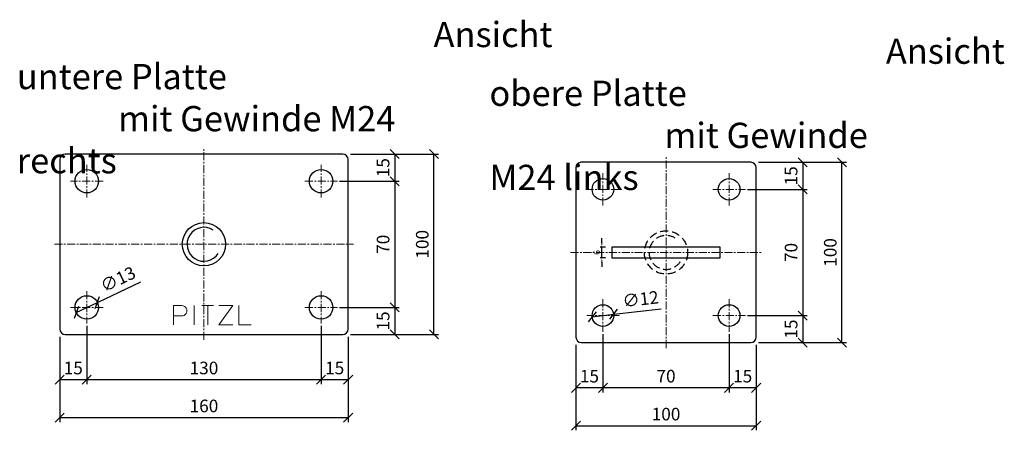
# Model space of a CAD drawing. Units: millimetres. Extents: x -11828 to -11281, y -3529 to -2923.
# Drawn here: x -11828 to -11281, y -3529 to -3301 of the extents above; entities that cross this region are included whole.
import ezdxf

# ---------------------------------------------------------------- set-up
doc = ezdxf.new("R2010")
doc.units = ezdxf.units.MM
doc.header["$LTSCALE"] = 0.7
doc.linetypes.add('MITTE', pattern=[50.8, 31.75, -6.35, 6.35, -6.35])
doc.linetypes.add('VERDECKT', pattern=[9.525, 6.35, -3.175])
for name, color, linetype, lineweight in [('Pitzl', 250, 'Continuous', 25), ('Pitzl222', 8, 'Continuous', 20), ('Pitzl_Bemaßung', 77, 'Continuous', 20), ('Pitzl_Mittellinie', 6, 'MITTE', 20), ('Pitzl_Text', 250, 'Continuous', 20), ('Verdeckt', 6, 'VERDECKT', 25)]:
    doc.layers.add(name, color=color, linetype=linetype, lineweight=lineweight)
doc.styles.get("Standard").update_dxf_attribs({"font": 'arial.ttf'})
doc.dimstyles.new('1_2', dxfattribs={"dimscale": 2, "dimtxt": 3.5, "dimasz": 2.5, "dimexe": 1.25, "dimexo": 0.625, "dimgap": 1, "dimtad": 1, "dimdec": 0, "dimtxsty": 'Standard', "dimblk": 'OBLIQUE', "dimcen": 2.5, "dimclrd": 256, "dimclre": 256, "dimclrt": 256, "dimadec": 0, "dimazin": 0, "dimtfac": 1, "dimtdec": 0, "dimtmove": 0, "dimatfit": 2, "dimldrblk": 'OBLIQUE', "dimfxl": 1, "dimtfillclr": 2, "dimlwd": 25, "dimlwe": 25, "dimarcsym": 0})
doc.dimstyles.new('Andy', dxfattribs={"dimtxt": 3.5, "dimasz": 2.5, "dimexe": 1, "dimexo": 1, "dimgap": 0.6, "dimtad": 1, "dimdsep": 46, "dimtxsty": 'Standard', "dimcen": 0, "dimclrd": 7, "dimclre": 7, "dimclrt": 7, "dimadec": 1, "dimazin": 0, "dimtp": 0.1, "dimtm": 0.1, "dimtfac": 0.71, "dimtmove": 0, "dimatfit": 3, "dimfxl": 2, "dimfxlon": 1, "dimtzin": 0, "dimarcsym": 0})

# ---------------------------------------------------------------- blocks, each defined once
blk = doc.blocks.new('_Oblique')
at = {"color": 0, "linetype": 'ByBlock', "lineweight": -2}
blk.add_line((-0.5, -0.5), (0.5, 0.5), dxfattribs=at)
blk = doc.blocks.new('*D71')
at = {"layer": 'Defpoints', "color": 0, "transparency": 16777216}
for p in [(-11645.35, -3375.88), (-11651.35, -3390.88), (-11619.49, -3390.88)]:
    blk.add_point(p, dxfattribs=at)
at = {"layer": 'Pitzl_Bemaßung', "linetype": 'Continuous', "lineweight": 25, "transparency": 16777216}
for p, q in [((-11644.1, -3375.88), (-11616.99, -3375.88)), ((-11650.1, -3390.88), (-11616.99, -3390.88))]:
    blk.add_line(p, q, dxfattribs=at)
at = {"layer": 'Pitzl_Bemaßung', "lineweight": 25, "transparency": 16777216}
blk.add_line((-11619.49, -3375.88), (-11619.49, -3390.88), dxfattribs=at)
at = {"layer": 'Pitzl_Bemaßung', "lineweight": 25, "transparency": 16777216, "xscale": 5, "yscale": 5, "zscale": 5}
for p, rotation in [((-11619.49, -3375.88), 90), ((-11619.49, -3390.88), 270)]:
    blk.add_blockref('_Oblique', p, dxfattribs=dict(at, rotation=rotation))
at = {"layer": 'Pitzl_Bemaßung', "transparency": 16777216, "insert": (-11625.07, -3383.38), "char_height": 7, "attachment_point": 5, "rotation": 90}
blk.add_mtext('15', dxfattribs=at)
blk = doc.blocks.new('*D72')
at = {"layer": 'Defpoints', "color": 0, "transparency": 16777216}
for p in [(-11651.35, -3390.88), (-11651.35, -3460.88), (-11619.49, -3460.88)]:
    blk.add_point(p, dxfattribs=at)
at = {"layer": 'Pitzl_Bemaßung', "linetype": 'Continuous', "lineweight": 25, "transparency": 16777216}
for p, q in [((-11650.1, -3390.88), (-11616.99, -3390.88)), ((-11650.1, -3460.88), (-11616.99, -3460.88))]:
    blk.add_line(p, q, dxfattribs=at)
at = {"layer": 'Pitzl_Bemaßung', "lineweight": 25, "transparency": 16777216}
blk.add_line((-11619.49, -3390.88), (-11619.49, -3460.88), dxfattribs=at)
at = {"layer": 'Pitzl_Bemaßung', "lineweight": 25, "transparency": 16777216, "xscale": 5, "yscale": 5, "zscale": 5}
for p, rotation in [((-11619.49, -3390.88), 90), ((-11619.49, -3460.88), 270)]:
    blk.add_blockref('_Oblique', p, dxfattribs=dict(at, rotation=rotation))
at = {"layer": 'Pitzl_Bemaßung', "transparency": 16777216, "insert": (-11625.07, -3425.88), "char_height": 7, "attachment_point": 5, "rotation": 90}
blk.add_mtext('70', dxfattribs=at)
blk = doc.blocks.new('*D73')
at = {"layer": 'Defpoints', "color": 0, "transparency": 16777216}
for p in [(-11651.35, -3460.88), (-11645.35, -3475.88), (-11619.49, -3475.88)]:
    blk.add_point(p, dxfattribs=at)
at = {"layer": 'Pitzl_Bemaßung', "linetype": 'Continuous', "lineweight": 25, "transparency": 16777216}
for p, q in [((-11650.1, -3460.88), (-11616.99, -3460.88)), ((-11644.1, -3475.88), (-11616.99, -3475.88))]:
    blk.add_line(p, q, dxfattribs=at)
at = {"layer": 'Pitzl_Bemaßung', "lineweight": 25, "transparency": 16777216}
blk.add_line((-11619.49, -3460.88), (-11619.49, -3475.88), dxfattribs=at)
at = {"layer": 'Pitzl_Bemaßung', "lineweight": 25, "transparency": 16777216, "xscale": 5, "yscale": 5, "zscale": 5}
for p, rotation in [((-11619.49, -3460.88), 90), ((-11619.49, -3475.88), 270)]:
    blk.add_blockref('_Oblique', p, dxfattribs=dict(at, rotation=rotation))
at = {"layer": 'Pitzl_Bemaßung', "transparency": 16777216, "insert": (-11625.07, -3468.38), "char_height": 7, "attachment_point": 5, "rotation": 90}
blk.add_mtext('15', dxfattribs=at)
blk = doc.blocks.new('*D50')
at = {"layer": 'Defpoints', "color": 0, "transparency": 16777216}
for p in [(-11645.35, -3375.88), (-11597.75, -3375.88), (-11645.35, -3475.88)]:
    blk.add_point(p, dxfattribs=at)
at = {"layer": 'Pitzl_Bemaßung', "linetype": 'Continuous', "lineweight": 25, "transparency": 16777216}
for p, q in [((-11644.1, -3375.88), (-11595.25, -3375.88)), ((-11644.1, -3475.88), (-11595.25, -3475.88))]:
    blk.add_line(p, q, dxfattribs=at)
at = {"layer": 'Pitzl_Bemaßung', "lineweight": 25, "transparency": 16777216}
blk.add_line((-11597.75, -3475.88), (-11597.75, -3375.88), dxfattribs=at)
at = {"layer": 'Pitzl_Bemaßung', "lineweight": 25, "transparency": 16777216, "xscale": 5, "yscale": 5, "zscale": 5}
for p, rotation in [((-11597.75, -3375.88), 90), ((-11597.75, -3475.88), 270)]:
    blk.add_blockref('_Oblique', p, dxfattribs=dict(at, rotation=rotation))
at = {"layer": 'Pitzl_Bemaßung', "transparency": 16777216, "insert": (-11603.33, -3425.88), "char_height": 7, "attachment_point": 5, "rotation": 90}
blk.add_mtext('100', dxfattribs=at)
blk = doc.blocks.new('*D74')
at = {"layer": 'Defpoints', "color": 0, "transparency": 16777216}
for p in [(-11660.35, -3469.88), (-11645.35, -3475.88), (-11660.35, -3500.97)]:
    blk.add_point(p, dxfattribs=at)
at = {"layer": 'Pitzl_Bemaßung', "linetype": 'Continuous', "lineweight": 25, "transparency": 16777216}
for p, q in [((-11660.35, -3471.13), (-11660.35, -3503.47)), ((-11645.35, -3477.13), (-11645.35, -3503.47))]:
    blk.add_line(p, q, dxfattribs=at)
at = {"layer": 'Pitzl_Bemaßung', "lineweight": 25, "transparency": 16777216}
blk.add_line((-11645.35, -3500.97), (-11660.35, -3500.97), dxfattribs=at)
at = {"layer": 'Pitzl_Bemaßung', "lineweight": 25, "transparency": 16777216, "xscale": 5, "yscale": 5, "zscale": 5, "rotation": 180}
blk.add_blockref('_Oblique', (-11660.35, -3500.97), dxfattribs=at)
at = {"layer": 'Pitzl_Bemaßung', "lineweight": 25, "transparency": 16777216, "xscale": 5, "yscale": 5, "zscale": 5}
blk.add_blockref('_Oblique', (-11645.35, -3500.97), dxfattribs=at)
at = {"layer": 'Pitzl_Bemaßung', "transparency": 16777216, "insert": (-11652.85, -3495.4), "char_height": 7, "attachment_point": 5}
blk.add_mtext('15', dxfattribs=at)
blk = doc.blocks.new('*D51')
at = {"layer": 'Defpoints', "color": 0, "transparency": 16777216}
for p in [(-11790.35, -3471.75), (-11660.35, -3471.75), (-11790.35, -3500.97)]:
    blk.add_point(p, dxfattribs=at)
at = {"layer": 'Pitzl_Bemaßung', "linetype": 'Continuous', "lineweight": 25, "transparency": 16777216}
for p, q in [((-11790.35, -3473), (-11790.35, -3503.47)), ((-11660.35, -3473), (-11660.35, -3503.47))]:
    blk.add_line(p, q, dxfattribs=at)
at = {"layer": 'Pitzl_Bemaßung', "lineweight": 25, "transparency": 16777216}
blk.add_line((-11660.35, -3500.97), (-11790.35, -3500.97), dxfattribs=at)
at = {"layer": 'Pitzl_Bemaßung', "lineweight": 25, "transparency": 16777216, "xscale": 5, "yscale": 5, "zscale": 5, "rotation": 180}
blk.add_blockref('_Oblique', (-11790.35, -3500.97), dxfattribs=at)
at = {"layer": 'Pitzl_Bemaßung', "lineweight": 25, "transparency": 16777216, "xscale": 5, "yscale": 5, "zscale": 5}
blk.add_blockref('_Oblique', (-11660.35, -3500.97), dxfattribs=at)
at = {"layer": 'Pitzl_Bemaßung', "transparency": 16777216, "insert": (-11725.35, -3495.39), "char_height": 7, "attachment_point": 5}
blk.add_mtext('130', dxfattribs=at)
blk = doc.blocks.new('*D75')
at = {"layer": 'Defpoints', "color": 0, "transparency": 16777216}
for p in [(-11790.35, -3469.88), (-11805.35, -3475.88), (-11805.35, -3500.97)]:
    blk.add_point(p, dxfattribs=at)
at = {"layer": 'Pitzl_Bemaßung', "linetype": 'Continuous', "lineweight": 25, "transparency": 16777216}
for p, q in [((-11790.35, -3471.13), (-11790.35, -3503.47)), ((-11805.35, -3477.13), (-11805.35, -3503.47))]:
    blk.add_line(p, q, dxfattribs=at)
at = {"layer": 'Pitzl_Bemaßung', "lineweight": 25, "transparency": 16777216}
blk.add_line((-11790.35, -3500.97), (-11805.35, -3500.97), dxfattribs=at)
at = {"layer": 'Pitzl_Bemaßung', "lineweight": 25, "transparency": 16777216, "xscale": 5, "yscale": 5, "zscale": 5, "rotation": 180}
blk.add_blockref('_Oblique', (-11805.35, -3500.97), dxfattribs=at)
at = {"layer": 'Pitzl_Bemaßung', "lineweight": 25, "transparency": 16777216, "xscale": 5, "yscale": 5, "zscale": 5}
blk.add_blockref('_Oblique', (-11790.35, -3500.97), dxfattribs=at)
at = {"layer": 'Pitzl_Bemaßung', "transparency": 16777216, "insert": (-11797.85, -3495.4), "char_height": 7, "attachment_point": 5}
blk.add_mtext('15', dxfattribs=at)
blk = doc.blocks.new('*D52')
at = {"layer": 'Defpoints', "color": 0, "transparency": 16777216}
for p in [(-11805.35, -3475.88), (-11645.35, -3475.88), (-11645.35, -3522.03)]:
    blk.add_point(p, dxfattribs=at)
at = {"layer": 'Pitzl_Bemaßung', "linetype": 'Continuous', "lineweight": 25, "transparency": 16777216}
for p, q in [((-11805.35, -3477.13), (-11805.35, -3524.53)), ((-11645.35, -3477.13), (-11645.35, -3524.53))]:
    blk.add_line(p, q, dxfattribs=at)
at = {"layer": 'Pitzl_Bemaßung', "lineweight": 25, "transparency": 16777216}
blk.add_line((-11805.35, -3522.03), (-11645.35, -3522.03), dxfattribs=at)
at = {"layer": 'Pitzl_Bemaßung', "lineweight": 25, "transparency": 16777216, "xscale": 5, "yscale": 5, "zscale": 5, "rotation": 180}
blk.add_blockref('_Oblique', (-11805.35, -3522.03), dxfattribs=at)
at = {"layer": 'Pitzl_Bemaßung', "lineweight": 25, "transparency": 16777216, "xscale": 5, "yscale": 5, "zscale": 5}
blk.add_blockref('_Oblique', (-11645.35, -3522.03), dxfattribs=at)
at = {"layer": 'Pitzl_Bemaßung', "transparency": 16777216, "insert": (-11725.35, -3516.45), "char_height": 7, "attachment_point": 5}
blk.add_mtext('160', dxfattribs=at)
blk = doc.blocks.new('*D53')
at = {"layer": 'Defpoints', "color": 0, "transparency": 16777216}
for p in [(-11419, -3380.4), (-11425, -3395.4), (-11393.14, -3395.4)]:
    blk.add_point(p, dxfattribs=at)
at = {"layer": 'Pitzl_Bemaßung', "linetype": 'Continuous', "lineweight": 25, "transparency": 16777216}
for p, q in [((-11417.75, -3380.4), (-11390.64, -3380.4)), ((-11423.75, -3395.4), (-11390.64, -3395.4))]:
    blk.add_line(p, q, dxfattribs=at)
at = {"layer": 'Pitzl_Bemaßung', "lineweight": 25, "transparency": 16777216}
blk.add_line((-11393.14, -3380.4), (-11393.14, -3395.4), dxfattribs=at)
at = {"layer": 'Pitzl_Bemaßung', "lineweight": 25, "transparency": 16777216, "xscale": 5, "yscale": 5, "zscale": 5}
for p, rotation in [((-11393.14, -3380.4), 90), ((-11393.14, -3395.4), 270)]:
    blk.add_blockref('_Oblique', p, dxfattribs=dict(at, rotation=rotation))
at = {"layer": 'Pitzl_Bemaßung', "transparency": 16777216, "insert": (-11398.72, -3387.9), "char_height": 7, "attachment_point": 5, "rotation": 90}
blk.add_mtext('15', dxfattribs=at)
blk = doc.blocks.new('*D54')
at = {"layer": 'Defpoints', "color": 0, "transparency": 16777216}
for p in [(-11425, -3395.4), (-11425, -3465.4), (-11393.14, -3465.4)]:
    blk.add_point(p, dxfattribs=at)
at = {"layer": 'Pitzl_Bemaßung', "linetype": 'Continuous', "lineweight": 25, "transparency": 16777216}
for p, q in [((-11423.75, -3395.4), (-11390.64, -3395.4)), ((-11423.75, -3465.4), (-11390.64, -3465.4))]:
    blk.add_line(p, q, dxfattribs=at)
at = {"layer": 'Pitzl_Bemaßung', "lineweight": 25, "transparency": 16777216}
blk.add_line((-11393.14, -3395.4), (-11393.14, -3465.4), dxfattribs=at)
at = {"layer": 'Pitzl_Bemaßung', "lineweight": 25, "transparency": 16777216, "xscale": 5, "yscale": 5, "zscale": 5}
for p, rotation in [((-11393.14, -3395.4), 90), ((-11393.14, -3465.4), 270)]:
    blk.add_blockref('_Oblique', p, dxfattribs=dict(at, rotation=rotation))
at = {"layer": 'Pitzl_Bemaßung', "transparency": 16777216, "insert": (-11398.72, -3430.4), "char_height": 7, "attachment_point": 5, "rotation": 90}
blk.add_mtext('70', dxfattribs=at)
blk = doc.blocks.new('*D55')
at = {"layer": 'Defpoints', "color": 0, "transparency": 16777216}
for p in [(-11425, -3465.4), (-11419, -3480.4), (-11393.14, -3480.4)]:
    blk.add_point(p, dxfattribs=at)
at = {"layer": 'Pitzl_Bemaßung', "linetype": 'Continuous', "lineweight": 25, "transparency": 16777216}
for p, q in [((-11423.75, -3465.4), (-11390.64, -3465.4)), ((-11417.75, -3480.4), (-11390.64, -3480.4))]:
    blk.add_line(p, q, dxfattribs=at)
at = {"layer": 'Pitzl_Bemaßung', "lineweight": 25, "transparency": 16777216}
blk.add_line((-11393.14, -3465.4), (-11393.14, -3480.4), dxfattribs=at)
at = {"layer": 'Pitzl_Bemaßung', "lineweight": 25, "transparency": 16777216, "xscale": 5, "yscale": 5, "zscale": 5}
for p, rotation in [((-11393.14, -3465.4), 90), ((-11393.14, -3480.4), 270)]:
    blk.add_blockref('_Oblique', p, dxfattribs=dict(at, rotation=rotation))
at = {"layer": 'Pitzl_Bemaßung', "transparency": 16777216, "insert": (-11398.72, -3472.9), "char_height": 7, "attachment_point": 5, "rotation": 90}
blk.add_mtext('15', dxfattribs=at)
blk = doc.blocks.new('*D56')
at = {"layer": 'Defpoints', "color": 0, "transparency": 16777216}
for p in [(-11419, -3380.4), (-11371.4, -3380.4), (-11419, -3480.4)]:
    blk.add_point(p, dxfattribs=at)
at = {"layer": 'Pitzl_Bemaßung', "linetype": 'Continuous', "lineweight": 25, "transparency": 16777216}
for p, q in [((-11417.75, -3380.4), (-11368.9, -3380.4)), ((-11417.75, -3480.4), (-11368.9, -3480.4))]:
    blk.add_line(p, q, dxfattribs=at)
at = {"layer": 'Pitzl_Bemaßung', "lineweight": 25, "transparency": 16777216}
blk.add_line((-11371.4, -3480.4), (-11371.4, -3380.4), dxfattribs=at)
at = {"layer": 'Pitzl_Bemaßung', "lineweight": 25, "transparency": 16777216, "xscale": 5, "yscale": 5, "zscale": 5}
for p, rotation in [((-11371.4, -3380.4), 90), ((-11371.4, -3480.4), 270)]:
    blk.add_blockref('_Oblique', p, dxfattribs=dict(at, rotation=rotation))
at = {"layer": 'Pitzl_Bemaßung', "transparency": 16777216, "insert": (-11376.98, -3430.4), "char_height": 7, "attachment_point": 5, "rotation": 90}
blk.add_mtext('100', dxfattribs=at)
blk = doc.blocks.new('*D57')
at = {"layer": 'Defpoints', "color": 0, "transparency": 16777216}
for p in [(-11434, -3474.4), (-11419, -3480.4), (-11434, -3505.49)]:
    blk.add_point(p, dxfattribs=at)
at = {"layer": 'Pitzl_Bemaßung', "linetype": 'Continuous', "lineweight": 25, "transparency": 16777216}
for p, q in [((-11434, -3475.65), (-11434, -3507.99)), ((-11419, -3481.65), (-11419, -3507.99))]:
    blk.add_line(p, q, dxfattribs=at)
at = {"layer": 'Pitzl_Bemaßung', "lineweight": 25, "transparency": 16777216}
blk.add_line((-11419, -3505.49), (-11434, -3505.49), dxfattribs=at)
at = {"layer": 'Pitzl_Bemaßung', "lineweight": 25, "transparency": 16777216, "xscale": 5, "yscale": 5, "zscale": 5, "rotation": 180}
blk.add_blockref('_Oblique', (-11434, -3505.49), dxfattribs=at)
at = {"layer": 'Pitzl_Bemaßung', "lineweight": 25, "transparency": 16777216, "xscale": 5, "yscale": 5, "zscale": 5}
blk.add_blockref('_Oblique', (-11419, -3505.49), dxfattribs=at)
at = {"layer": 'Pitzl_Bemaßung', "transparency": 16777216, "insert": (-11426.5, -3499.92), "char_height": 7, "attachment_point": 5}
blk.add_mtext('15', dxfattribs=at)
blk = doc.blocks.new('*D58')
at = {"layer": 'Defpoints', "color": 0, "transparency": 16777216}
for p in [(-11504, -3476.28), (-11434, -3476.28), (-11504, -3505.49)]:
    blk.add_point(p, dxfattribs=at)
at = {"layer": 'Pitzl_Bemaßung', "linetype": 'Continuous', "lineweight": 25, "transparency": 16777216}
for p, q in [((-11504, -3477.53), (-11504, -3507.99)), ((-11434, -3477.53), (-11434, -3507.99))]:
    blk.add_line(p, q, dxfattribs=at)
at = {"layer": 'Pitzl_Bemaßung', "lineweight": 25, "transparency": 16777216}
blk.add_line((-11434, -3505.49), (-11504, -3505.49), dxfattribs=at)
at = {"layer": 'Pitzl_Bemaßung', "lineweight": 25, "transparency": 16777216, "xscale": 5, "yscale": 5, "zscale": 5, "rotation": 180}
blk.add_blockref('_Oblique', (-11504, -3505.49), dxfattribs=at)
at = {"layer": 'Pitzl_Bemaßung', "lineweight": 25, "transparency": 16777216, "xscale": 5, "yscale": 5, "zscale": 5}
blk.add_blockref('_Oblique', (-11434, -3505.49), dxfattribs=at)
at = {"layer": 'Pitzl_Bemaßung', "transparency": 16777216, "insert": (-11469, -3499.92), "char_height": 7, "attachment_point": 5}
blk.add_mtext('70', dxfattribs=at)
blk = doc.blocks.new('*D59')
at = {"layer": 'Defpoints', "color": 0, "transparency": 16777216}
for p in [(-11504, -3474.4), (-11519, -3480.4), (-11519, -3505.49)]:
    blk.add_point(p, dxfattribs=at)
at = {"layer": 'Pitzl_Bemaßung', "linetype": 'Continuous', "lineweight": 25, "transparency": 16777216}
for p, q in [((-11504, -3475.65), (-11504, -3507.99)), ((-11519, -3481.65), (-11519, -3507.99))]:
    blk.add_line(p, q, dxfattribs=at)
at = {"layer": 'Pitzl_Bemaßung', "lineweight": 25, "transparency": 16777216}
blk.add_line((-11504, -3505.49), (-11519, -3505.49), dxfattribs=at)
at = {"layer": 'Pitzl_Bemaßung', "lineweight": 25, "transparency": 16777216, "xscale": 5, "yscale": 5, "zscale": 5, "rotation": 180}
blk.add_blockref('_Oblique', (-11519, -3505.49), dxfattribs=at)
at = {"layer": 'Pitzl_Bemaßung', "lineweight": 25, "transparency": 16777216, "xscale": 5, "yscale": 5, "zscale": 5}
blk.add_blockref('_Oblique', (-11504, -3505.49), dxfattribs=at)
at = {"layer": 'Pitzl_Bemaßung', "transparency": 16777216, "insert": (-11511.5, -3499.92), "char_height": 7, "attachment_point": 5}
blk.add_mtext('15', dxfattribs=at)
blk = doc.blocks.new('*D60')
at = {"layer": 'Defpoints', "color": 0, "transparency": 16777216}
for p in [(-11519, -3480.4), (-11419, -3480.4), (-11419, -3526.55)]:
    blk.add_point(p, dxfattribs=at)
at = {"layer": 'Pitzl_Bemaßung', "linetype": 'Continuous', "lineweight": 25, "transparency": 16777216}
for p, q in [((-11519, -3481.65), (-11519, -3529.05)), ((-11419, -3481.65), (-11419, -3529.05))]:
    blk.add_line(p, q, dxfattribs=at)
at = {"layer": 'Pitzl_Bemaßung', "lineweight": 25, "transparency": 16777216}
blk.add_line((-11519, -3526.55), (-11419, -3526.55), dxfattribs=at)
at = {"layer": 'Pitzl_Bemaßung', "lineweight": 25, "transparency": 16777216, "xscale": 5, "yscale": 5, "zscale": 5, "rotation": 180}
blk.add_blockref('_Oblique', (-11519, -3526.55), dxfattribs=at)
at = {"layer": 'Pitzl_Bemaßung', "lineweight": 25, "transparency": 16777216, "xscale": 5, "yscale": 5, "zscale": 5}
blk.add_blockref('_Oblique', (-11419, -3526.55), dxfattribs=at)
at = {"layer": 'Pitzl_Bemaßung', "transparency": 16777216, "insert": (-11469, -3520.97), "char_height": 7, "attachment_point": 5}
blk.add_mtext('100', dxfattribs=at)
blk = doc.blocks.new('*D77')
at = {"layer": 'Defpoints', "color": 0, "transparency": 16777216}
for p in [(-11509.96, -3466.09), (-11498.04, -3464.71)]:
    blk.add_point(p, dxfattribs=at)
at = {"layer": 'Pitzl_Bemaßung', "lineweight": 25, "transparency": 16777216}
for p, q in [((-11498.04, -3464.71), (-11471.65, -3461.66)), ((-11509.96, -3466.09), (-11498.04, -3464.71))]:
    blk.add_line(p, q, dxfattribs=at)
at = {"layer": 'Pitzl_Bemaßung', "lineweight": 25, "transparency": 16777216, "xscale": 5, "yscale": 5, "zscale": 5}
for p, rotation in [((-11498.04, -3464.71), 6.603744146885997), ((-11509.96, -3466.09), 186.603744146886)]:
    blk.add_blockref('_Oblique', p, dxfattribs=dict(at, rotation=rotation))
at = {"layer": 'Pitzl_Bemaßung', "transparency": 16777216, "insert": (-11483.02, -3457.16), "char_height": 7, "attachment_point": 5, "rotation": 6.6037}
blk.add_mtext('∅12', dxfattribs=at)
blk = doc.blocks.new('Pitzl')
at = {"layer": 'Pitzl222'}
for p, q in [((-10599.19, -2053.06), (-10599.19, -2063.64)), ((-10599.19, -2053.06), (-10594.68, -2053.06)), ((-10587.76, -2053.06), (-10587.76, -2063.64)), ((-10577.1, -2053.06), (-10583.5, -2053.06)), ((-10580.3, -2053.06), (-10580.3, -2063.64)), ((-10574.07, -2053.06), (-10566.4, -2053.06)), ((-10566.4, -2053.06), (-10574.07, -2063.64)), ((-10563.03, -2053.06), (-10563.03, -2063.64)), ((-10594.83, -2058.78), (-10599.19, -2058.78)), ((-10574.07, -2063.64), (-10566.4, -2063.64)), ((-10563.03, -2063.64), (-10556.24, -2063.64))]:
    blk.add_line(p, q, dxfattribs=at)
blk.add_arc((-10594.68, -2055.92), 2.86, 267.0498, 90, dxfattribs=at)
blk = doc.blocks.new('*D79')
at = {"layer": 'Defpoints', "color": 0, "transparency": 16777216}
for p in [(-11784.48, -3458.08), (-11796.22, -3463.67)]:
    blk.add_point(p, dxfattribs=at)
at = {"layer": 'Pitzl_Bemaßung', "lineweight": 25, "transparency": 16777216}
for p, q in [((-11784.48, -3458.08), (-11760.43, -3446.62)), ((-11796.22, -3463.67), (-11784.48, -3458.08))]:
    blk.add_line(p, q, dxfattribs=at)
at = {"layer": 'Pitzl_Bemaßung', "lineweight": 25, "transparency": 16777216, "xscale": 5, "yscale": 5, "zscale": 5}
for p, rotation in [((-11784.48, -3458.08), 25.47707260344717), ((-11796.22, -3463.67), 205.4770726034472)]:
    blk.add_blockref('_Oblique', p, dxfattribs=dict(at, rotation=rotation))
at = {"layer": 'Pitzl_Bemaßung', "transparency": 16777216, "insert": (-11772.68, -3446.07), "char_height": 7, "attachment_point": 5, "rotation": 25.4771}
blk.add_mtext('∅13', dxfattribs=at)
blk = doc.blocks.new('*D80')
at = {"layer": 'Defpoints', "color": 0, "transparency": 16777216}
for p in [(-11504.62, -3427.4), (-11499, -3427.4), (-11499, -3433.4)]:
    blk.add_point(p, dxfattribs=at)
at = {"layer": 'Pitzl', "color": 7, "lineweight": -2, "transparency": 16777216}
for p, q in [((-11504.62, -3424.9), (-11504.62, -3422.4)), ((-11502.62, -3427.4), (-11505.62, -3427.4)), ((-11504.62, -3433.4), (-11504.62, -3427.4)), ((-11502.62, -3433.4), (-11505.62, -3433.4)), ((-11504.62, -3435.9), (-11504.62, -3438.4))]:
    blk.add_line(p, q, dxfattribs=at)
at = {"layer": 'Pitzl', "color": 7, "transparency": 16777216}
for points in [[(-11505.04, -3424.9), (-11504.21, -3424.9), (-11504.62, -3427.4)], [(-11505.04, -3435.9), (-11504.21, -3435.9), (-11504.62, -3433.4)]]:
    blk.add_solid(points, dxfattribs=at)
at = {"layer": 'Pitzl', "color": 7, "transparency": 16777216, "insert": (-11507.01, -3430.4), "char_height": 3.5, "attachment_point": 5, "rotation": 90}
blk.add_mtext('6', dxfattribs=at)

msp = doc.modelspace()

# ---------------------------------------------------------------- linework, layer by layer
at = {"layer": 'Pitzl'}
for p, q in [((-11805.352, -3378.879), (-11805.352, -3472.879)), ((-11648.352, -3375.879), (-11802.352, -3375.879)), ((-11645.352, -3472.879), (-11645.352, -3378.879)), ((-11422.002, -3380.402), (-11516.002, -3380.402)), ((-11519.002, -3383.402), (-11519.002, -3477.402)), ((-11419.002, -3477.402), (-11419.002, -3383.402)), ((-11499.002, -3427.402), (-11499.002, -3433.402)), ((-11439.002, -3427.402), (-11499.002, -3427.402)), ((-11439.002, -3433.402), (-11439.002, -3427.402)), ((-11499.002, -3433.402), (-11439.002, -3433.402)), ((-11802.352, -3475.879), (-11648.352, -3475.879)), ((-11516.002, -3480.402), (-11422.002, -3480.402))]:
    msp.add_line(p, q, dxfattribs=at)
for centre, radius in [((-11790.352, -3390.879), 6.5), ((-11660.352, -3390.879), 6.5), ((-11504.002, -3395.402), 6), ((-11434.002, -3395.402), 6), ((-11725.352, -3425.879), 12), ((-11790.352, -3460.879), 6.5), ((-11660.352, -3460.879), 6.5), ((-11504.002, -3465.402), 6), ((-11434.002, -3465.402), 6)]:
    msp.add_circle(centre, radius, dxfattribs=at)
for centre, radius, start, end in [((-11802.352, -3378.879), 3, 90, 180), ((-11648.352, -3378.879), 3, 0, 90), ((-11516.002, -3383.402), 3, 90, 180), ((-11422.002, -3383.402), 3, 0, 90), ((-11725.352, -3425.879), 9.408, 57.159, 327.159), ((-11802.352, -3472.879), 3, 180, 270), ((-11648.352, -3472.879), 3, 270, 0), ((-11516.002, -3477.402), 3, 180, 270), ((-11422.002, -3477.402), 3, 270, 0)]:
    msp.add_arc(centre, radius, start, end, dxfattribs=at)
at = {"layer": 'Pitzl_Mittellinie', "ltscale": 0.2}
for p, q in [((-11725.352, -3478.879), (-11725.352, -3372.879)), ((-11469.002, -3483.402), (-11469.002, -3377.402)), ((-11790.352, -3399.879), (-11790.352, -3381.879)), ((-11660.352, -3399.879), (-11660.352, -3381.879)), ((-11504.002, -3404.402), (-11504.002, -3386.402)), ((-11434.002, -3404.402), (-11434.002, -3386.402)), ((-11781.352, -3390.879), (-11799.352, -3390.879)), ((-11669.352, -3390.879), (-11651.352, -3390.879)), ((-11495.002, -3395.402), (-11513.002, -3395.402)), ((-11443.002, -3395.402), (-11425.002, -3395.402)), ((-11808.352, -3425.879), (-11642.352, -3425.879)), ((-11522.002, -3430.402), (-11416.002, -3430.402)), ((-11790.352, -3451.879), (-11790.352, -3469.879)), ((-11660.352, -3451.879), (-11660.352, -3469.879)), ((-11504.002, -3456.402), (-11504.002, -3474.402)), ((-11434.002, -3456.402), (-11434.002, -3474.402)), ((-11781.352, -3460.879), (-11799.352, -3460.879)), ((-11669.352, -3460.879), (-11651.352, -3460.879)), ((-11495.002, -3465.402), (-11513.002, -3465.402)), ((-11443.002, -3465.402), (-11425.002, -3465.402))]:
    msp.add_line(p, q, dxfattribs=at)
at = {"layer": 'Verdeckt'}
msp.add_circle((-11469.002, -3430.402), 12, dxfattribs=at)
msp.add_arc((-11469.002, -3430.402), 9.408, 57.159, 327.159, dxfattribs=at)

# ---------------------------------------------------------------- block references
at = {"layer": 'Pitzl'}
msp.add_blockref('Pitzl', (-1142.974, -1406.853), dxfattribs=at)

# ---------------------------------------------------------------- texts
at = {"layer": 'Pitzl_Text', "char_height": 12, "attachment_point": 1}
for s, width, insert in [('\\pi19.268;{\\H1.1667x;Ansicht untere Platte\\P\\pi4.6848;mit Gewinde M24 rechts}', 218.20095, (-11829.183, -3302.515)), ('\\pi18.327;{\\H1.1667x;Ansicht obere Platte\\P\\pi8.0939;mit Gewinde M24 links}', 210.88507, (-11566.989, -3311.774))]:
    msp.add_mtext_dynamic_manual_height_columns(s, width=width, gutter_width=15, heights=[0], dxfattribs=dict(at, insert=insert))

# ---------------------------------------------------------------- dimensions: what is measured, and where the dimension line sits
at = {"layer": 'Pitzl'}
dim = msp.add_linear_dim(base=(-11504.622, -3427.402), p1=(-11499.002, -3433.402), p2=(-11499.002, -3427.402), angle=90, dimstyle='Andy', override={"dimpost": '<>'}, dxfattribs=at)
dim.commit()
dim.dimension.update_dxf_attribs({"geometry": '*D80', "text_midpoint": (-11507.009, -3430.402)})
at = {"layer": 'Pitzl_Bemaßung'}
for base, p1, p2, picture, middle in [((-11619.492, -3390.879), (-11645.352, -3375.879), (-11651.352, -3390.879), '*D71', (-11619.492, -3383.379)), ((-11393.142, -3395.402), (-11419.002, -3380.402), (-11425.002, -3395.402), '*D53', (-11393.142, -3387.902)), ((-11619.492, -3475.879), (-11651.352, -3460.879), (-11645.352, -3475.879), '*D73', (-11619.492, -3468.379)), ((-11393.142, -3480.402), (-11425.002, -3465.402), (-11419.002, -3480.402), '*D55', (-11393.142, -3472.902))]:
    dim = msp.add_linear_dim(base=base, p1=p1, p2=p2, angle=90, dimstyle='1_2', dxfattribs=at)
    dim.commit()
    dim.dimension.update_dxf_attribs({"geometry": picture, "text_midpoint": middle, "dimtype": 160})
for base, p1, p2, picture, middle in [((-11597.752, -3375.879), (-11645.352, -3475.879), (-11645.352, -3375.879), '*D50', (-11603.326, -3425.879)), ((-11371.402, -3380.402), (-11419.002, -3480.402), (-11419.002, -3380.402), '*D56', (-11376.976, -3430.402)), ((-11619.492, -3460.879), (-11651.352, -3390.879), (-11651.352, -3460.879), '*D72', (-11625.066, -3425.879)), ((-11393.142, -3465.402), (-11425.002, -3395.402), (-11425.002, -3465.402), '*D54', (-11398.716, -3430.402))]:
    dim = msp.add_linear_dim(base=base, p1=p1, p2=p2, angle=90, dimstyle='1_2', dxfattribs=at)
    dim.commit()
    dim.dimension.update_dxf_attribs({"geometry": picture, "text_midpoint": middle})
dim = msp.add_diameter_dim_2p(p1=(-11796.22, -3463.675), p2=(-11784.484, -3458.083), dimstyle='1_2', dxfattribs=at)
dim.commit()
dim.dimension.update_dxf_attribs({"geometry": '*D79', "text_midpoint": (-11770.201, -3451.277), "dimtype": 163})
dim = msp.add_diameter_dim_2p(p1=(-11509.962, -3466.092), p2=(-11498.041, -3464.712), dimstyle='1_2', dxfattribs=at)
dim.commit()
dim.dimension.update_dxf_attribs({"geometry": '*D77', "text_midpoint": (-11483.024, -3457.165)})
for base, p1, p2, picture, middle in [((-11805.352, -3500.971), (-11790.352, -3469.879), (-11805.352, -3475.879), '*D75', (-11797.852, -3500.971)), ((-11660.352, -3500.971), (-11645.352, -3475.879), (-11660.352, -3469.879), '*D74', (-11652.852, -3500.971)), ((-11519.002, -3505.494), (-11504.002, -3474.402), (-11519.002, -3480.402), '*D59', (-11511.502, -3505.494)), ((-11434.002, -3505.494), (-11419.002, -3480.402), (-11434.002, -3474.402), '*D57', (-11426.502, -3505.494))]:
    dim = msp.add_linear_dim(base=base, p1=p1, p2=p2, dimstyle='1_2', dxfattribs=at)
    dim.commit()
    dim.dimension.update_dxf_attribs({"geometry": picture, "text_midpoint": middle, "dimtype": 160})
for base, p1, p2, picture, middle in [((-11790.352, -3500.971), (-11660.352, -3471.754), (-11790.352, -3471.754), '*D51', (-11725.352, -3495.395)), ((-11645.352, -3522.026), (-11805.352, -3475.879), (-11645.352, -3475.879), '*D52', (-11725.352, -3516.452)), ((-11504.002, -3505.494), (-11434.002, -3476.277), (-11504.002, -3476.277), '*D58', (-11469.002, -3499.92)), ((-11419.002, -3526.549), (-11519.002, -3480.402), (-11419.002, -3480.402), '*D60', (-11469.002, -3520.975))]:
    dim = msp.add_linear_dim(base=base, p1=p1, p2=p2, dimstyle='1_2', dxfattribs=at)
    dim.commit()
    dim.dimension.update_dxf_attribs({"geometry": picture, "text_midpoint": middle})

doc.saveas('drawing.dxf')
